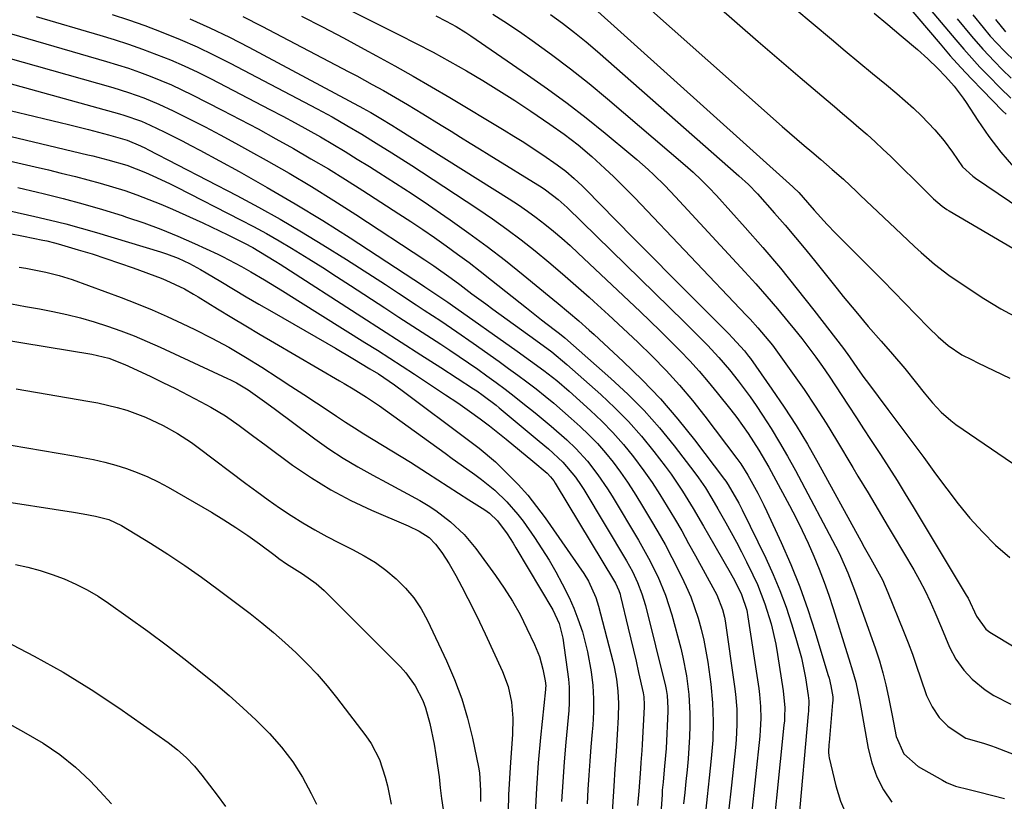
# Model space of a CAD drawing. Units: inches. Extents: x 1905043 to 1910394, y 390329 to 395608.
# Drawn here: x 1909689 to 1909919, y 391597 to 391779 of the extents above; entities that cross this region are included whole.
import ezdxf

# ---------------------------------------------------------------- set-up
doc = ezdxf.new("R2010")
doc.units = ezdxf.units.IN
doc.header["$MEASUREMENT"] = 0
doc.layers.add('7', color=7, linetype='Continuous')
doc.layers.add('8', color=7, linetype='Continuous')

msp = doc.modelspace()

# ---------------------------------------------------------------- linework, layer by layer
at = {"layer": '7', "color": 18}
for points in [[(1909824.3, 391792.44, 1722), (1909867.34, 391754.24, 1722), (1909869.04, 391752.75, 1722), (1909872.46, 391749.77, 1722), (1909874.19, 391748.3, 1722), (1909876.3, 391746.5, 1722), (1909878.97, 391744.22, 1722), (1909881.59, 391741.9, 1722), (1909884.68, 391739.04, 1722), (1909885.54, 391738.23, 1722), (1909895.16, 391729.11, 1722), (1909898.21, 391726.26, 1722), (1909899.76, 391724.85, 1722), (1909902.89, 391722.09, 1722), (1909906.2, 391719.55, 1722), (1909907.92, 391718.36, 1722), (1909914.34, 391714.12, 1722), (1909918.37, 391711.66, 1722), (1909922.56, 391709.46, 1722)], [(1909857.42, 391792.58, 1718), (1909878.81, 391774.56, 1718), (1909882.01, 391771.88, 1718), (1909885.21, 391769.21, 1718), (1909888.41, 391766.55, 1718), (1909891.63, 391763.9, 1718), (1909894.03, 391761.93, 1718), (1909896.02, 391760.23, 1718), (1909897.96, 391758.49, 1718), (1909899.83, 391756.67, 1718), (1909902.95, 391753.43, 1718), (1909905.11, 391750.91, 1718), (1909907.03, 391748.2, 1718), (1909909.41, 391744.83, 1718), (1909911.78, 391742.65, 1718), (1909912.44, 391742.17, 1718), (1909931.15, 391729.48, 1718)], [(1909754.55, 391787.3, 1732), (1909777.95, 391775.61, 1732), (1909781.91, 391773.59, 1732), (1909785.84, 391771.53, 1732), (1909789.73, 391769.39, 1732), (1909793.6, 391767.21, 1732), (1909797.42, 391764.96, 1732), (1909801.21, 391762.65, 1732), (1909804.95, 391760.25, 1732), (1909808.65, 391757.8, 1732), (1909813.08, 391754.8, 1732), (1909816.44, 391752.42, 1732), (1909819.71, 391749.91, 1732), (1909822.88, 391747.24, 1732), (1909825.94, 391744.46, 1732), (1909827.98, 391742.49, 1732), (1909831.26, 391739.21, 1732), (1909832.88, 391737.55, 1732), (1909858.9, 391710.25, 1732), (1909859.81, 391709.27, 1732), (1909861.61, 391707.3, 1732), (1909863.36, 391705.28, 1732), (1909865.02, 391703.19, 1732), (1909865.81, 391702.12, 1732), (1909869.72, 391696.7, 1732), (1909872.41, 391692.87, 1732), (1909875.03, 391689, 1732), (1909877.54, 391685.07, 1732), (1909879.99, 391681.08, 1732), (1909883.81, 391674.68, 1732), (1909884.99, 391672.71, 1732), (1909887.35, 391668.76, 1732), (1909889.71, 391664.83, 1732), (1909892.06, 391660.88, 1732), (1909893.23, 391658.9, 1732), (1909898, 391650.82, 1732), (1909899.36, 391648.41, 1732), (1909900.65, 391645.95, 1732), (1909901.84, 391643.45, 1732), (1909902.97, 391640.92, 1732), (1909904.5, 391637.28, 1732), (1909906.35, 391632.81, 1732), (1909907.8, 391629.97, 1732), (1909909.69, 391627.39, 1732), (1909911.62, 391625.33, 1732), (1909914.7, 391622.81, 1732), (1909916.74, 391621.55, 1732), (1909920.66, 391619.49, 1732)], [(1909893.78, 391785.75, 1714), (1909904.15, 391773.5, 1714), (1909906.55, 391770.73, 1714), (1909908.99, 391768, 1714), (1909911.48, 391765.32, 1714), (1909914.02, 391762.68, 1714), (1909918.75, 391757.87, 1714), (1909919.57, 391757.06, 1714)], [(1909821.93, 391783.17, 1724), (1909869.79, 391740.18, 1724), (1909869.96, 391740.01, 1724), (1909871.16, 391738.83, 1724), (1909873.2, 391736.52, 1724), (1909874.78, 391734.74, 1724), (1909877.8, 391731.39, 1724), (1909879.78, 391729.34, 1724), (1909888.15, 391720.96, 1724), (1909890.76, 391718.34, 1724), (1909893.36, 391715.7, 1724), (1909895.94, 391713.05, 1724), (1909898.52, 391710.4, 1724), (1909901.52, 391707.27, 1724), (1909903.72, 391705.15, 1724), (1909906.07, 391703.18, 1724), (1909909.25, 391700.95, 1724), (1909911.47, 391699.85, 1724), (1909912.97, 391699.13, 1724), (1909920.44, 391695.55, 1724)], [(1909900.98, 391782.53, 1712), (1909907.82, 391774.4, 1712), (1909909.67, 391772.25, 1712), (1909911.54, 391770.14, 1712), (1909913.47, 391768.07, 1712), (1909915.44, 391766.03, 1712), (1909918.19, 391763.23, 1712), (1909920.67, 391760.8, 1712)], [(1909755.16, 391779.96, 1734), (1909760.04, 391777.44, 1734), (1909764.9, 391774.88, 1734), (1909769.75, 391772.29, 1734), (1909772.62, 391770.74, 1734), (1909776.93, 391768.38, 1734), (1909781.22, 391765.97, 1734), (1909785.47, 391763.51, 1734), (1909789.71, 391761.01, 1734), (1909802.43, 391753.37, 1734), (1909804.71, 391751.98, 1734), (1909806.98, 391750.56, 1734), (1909809.22, 391749.1, 1734), (1909811.44, 391747.62, 1734), (1909814.81, 391745.31, 1734), (1909816.83, 391743.78, 1734), (1909818.76, 391742.13, 1734), (1909820.61, 391740.4, 1734), (1909821.51, 391739.51, 1734), (1909828.4, 391732.48, 1734), (1909832.75, 391728.06, 1734), (1909837.1, 391723.66, 1734), (1909841.46, 391719.27, 1734), (1909845.83, 391714.88, 1734), (1909854.42, 391706.3, 1734), (1909854.86, 391705.86, 1734), (1909855.73, 391704.96, 1734), (1909858.5, 391701.88, 1734), (1909859.43, 391700.69, 1734), (1909859.88, 391700.08, 1734), (1909864.91, 391692.98, 1734), (1909867.78, 391688.77, 1734), (1909870.56, 391684.5, 1734), (1909873.19, 391680.13, 1734), (1909875.71, 391675.7, 1734), (1909885.27, 391658.26, 1734), (1909885.66, 391657.56, 1734), (1909886.44, 391656.15, 1734), (1909888.01, 391653.36, 1734), (1909889.2, 391651.28, 1734), (1909890.69, 391648.46, 1734), (1909891.98, 391645.55, 1734), (1909895.62, 391636.54, 1734), (1909896.68, 391633.84, 1734), (1909897.7, 391631.12, 1734), (1909898.67, 391628.38, 1734), (1909899.6, 391625.63, 1734), (1909901, 391621.55, 1734), (1909902.28, 391618.88, 1734), (1909903.93, 391616.42, 1734), (1909905.99, 391614.35, 1734), (1909909.53, 391611.92, 1734), (1909910.18, 391611.56, 1734), (1909914.33, 391610.37, 1734), (1909916.13, 391609.79, 1734), (1909917.02, 391609.47, 1734), (1909932.07, 391603.6, 1734)], [(1909799.77, 391780.42, 1728), (1909803.18, 391778.23, 1728), (1909806.54, 391775.97, 1728), (1909808.99, 391774.26, 1728), (1909813.48, 391771.02, 1728), (1909817.92, 391767.7, 1728), (1909822.25, 391764.25, 1728), (1909826.52, 391760.71, 1728), (1909844.64, 391745.23, 1728), (1909846.55, 391743.55, 1728), (1909848.42, 391741.81, 1728), (1909850.22, 391740.02, 1728), (1909851.96, 391738.15, 1728), (1909858.66, 391730.69, 1728), (1909862.8, 391725.97, 1728), (1909866.88, 391721.19, 1728), (1909870.84, 391716.31, 1728), (1909874.73, 391711.38, 1728), (1909881.58, 391702.48, 1728), (1909883.03, 391700.51, 1728), (1909884.88, 391697.81, 1728), (1909886.4, 391695.67, 1728), (1909887.42, 391694.29, 1728), (1909891.99, 391688.21, 1728), (1909894.78, 391684.48, 1728), (1909897.56, 391680.74, 1728), (1909900.33, 391677, 1728), (1909903.1, 391673.25, 1728), (1909905.7, 391669.69, 1728), (1909908.37, 391666.24, 1728), (1909911.14, 391662.89, 1728), (1909914.08, 391659.69, 1728), (1909917.13, 391656.57, 1728), (1909920.4, 391653.73, 1728)], [(1909813.24, 391780.37, 1726), (1909816.06, 391778.31, 1726), (1909818.84, 391776.18, 1726), (1909821.55, 391773.97, 1726), (1909824.21, 391771.71, 1726), (1909857.22, 391742.71, 1726), (1909859.45, 391740.67, 1726), (1909861.55, 391738.49, 1726), (1909865.51, 391734.01, 1726), (1909867.98, 391731.19, 1726), (1909870.41, 391728.34, 1726), (1909872.81, 391725.46, 1726), (1909875.17, 391722.55, 1726), (1909880.14, 391716.34, 1726), (1909881.57, 391714.58, 1726), (1909884.46, 391711.07, 1726), (1909887.41, 391707.61, 1726), (1909890.38, 391704.18, 1726), (1909893.07, 391701.12, 1726), (1909895.92, 391697.78, 1726), (1909898.67, 391694.37, 1726), (1909900.46, 391692.1, 1726), (1909902.38, 391689.8, 1726), (1909904.4, 391687.59, 1726), (1909906.63, 391685.63, 1726), (1909907.83, 391684.74, 1726), (1909930.89, 391669.02, 1726)], [(1909888.79, 391780.63, 1716), (1909891.96, 391778.01, 1716), (1909895.11, 391775.37, 1716), (1909898.91, 391772.16, 1716), (1909901.33, 391770.01, 1716), (1909903.64, 391767.74, 1716), (1909905.41, 391765.91, 1716), (1909907.42, 391763.61, 1716), (1909909.58, 391760.81, 1716), (1909910.24, 391759.84, 1716), (1909913, 391755.6, 1716), (1909915.56, 391751.86, 1716), (1909918.32, 391748.25, 1716), (1909921.31, 391744.85, 1716)], [(1909911.82, 391780.26, 1708), (1909914.2, 391777.3, 1708), (1909915.88, 391775.29, 1708), (1909919.11, 391771.87, 1708), (1909921.65, 391769.41, 1708)], [(1909693.21, 391779.87, 1742), (1909708.09, 391775.53, 1742), (1909711.43, 391774.51, 1742), (1909714.75, 391773.43, 1742), (1909718.04, 391772.27, 1742), (1909721.32, 391771.05, 1742), (1909724.55, 391769.73, 1742), (1909727.76, 391768.35, 1742), (1909730.91, 391766.86, 1742), (1909734.04, 391765.31, 1742), (1909747.77, 391758.2, 1742), (1909750.73, 391756.64, 1742), (1909753.68, 391755.05, 1742), (1909756.6, 391753.43, 1742), (1909759.52, 391751.78, 1742), (1909762.41, 391750.09, 1742), (1909765.28, 391748.38, 1742), (1909768.14, 391746.63, 1742), (1909770.98, 391744.87, 1742), (1909773.15, 391743.51, 1742), (1909777.05, 391741.02, 1742), (1909780.92, 391738.49, 1742), (1909784.76, 391735.92, 1742), (1909788.58, 391733.31, 1742), (1909789.79, 391732.48, 1742), (1909794.16, 391729.38, 1742), (1909798.47, 391726.21, 1742), (1909802.71, 391722.94, 1742), (1909806.89, 391719.59, 1742), (1909813.79, 391713.95, 1742), (1909815.01, 391712.94, 1742), (1909817.46, 391710.91, 1742), (1909819.88, 391708.86, 1742), (1909822.26, 391706.76, 1742), (1909823.44, 391705.7, 1742), (1909830.21, 391699.45, 1742), (1909834.65, 391695.13, 1742), (1909838.92, 391690.68, 1742), (1909842.95, 391686, 1742), (1909846.82, 391681.17, 1742), (1909853.88, 391671.88, 1742), (1909854.16, 391671.49, 1742), (1909854.71, 391670.68, 1742), (1909857.18, 391666.38, 1742), (1909857.98, 391664.81, 1742), (1909863.47, 391653.51, 1742), (1909865.18, 391649.77, 1742), (1909866.78, 391645.98, 1742), (1909868.2, 391642.12, 1742), (1909869.5, 391638.22, 1742), (1909870.53, 391634.9, 1742), (1909871.78, 391630.3, 1742), (1909872.72, 391625.63, 1742), (1909873.38, 391621.54, 1742), (1909873.49, 391620.31, 1742), (1909873.46, 391617.85, 1742), (1909873.41, 391617.24, 1742), (1909871.12, 391591.9, 1742)], [(1909729.05, 391779.31, 1738), (1909733.72, 391777.24, 1738), (1909738.31, 391775.02, 1738), (1909742.86, 391772.69, 1738), (1909769.58, 391758.45, 1738), (1909770.16, 391758.13, 1738), (1909771.32, 391757.48, 1738), (1909773.61, 391756.12, 1738), (1909776.17, 391754.56, 1738), (1909777.72, 391753.6, 1738), (1909803.6, 391737.36, 1738), (1909805.75, 391735.96, 1738), (1909807.86, 391734.51, 1738), (1909809.92, 391733, 1738), (1909811.95, 391731.43, 1738), (1909813.93, 391729.8, 1738), (1909815.88, 391728.15, 1738), (1909817.79, 391726.44, 1738), (1909819.68, 391724.71, 1738), (1909834.16, 391711.07, 1738), (1909836.53, 391708.81, 1738), (1909838.87, 391706.54, 1738), (1909841.2, 391704.24, 1738), (1909843.5, 391701.92, 1738), (1909845.75, 391699.55, 1738), (1909847.95, 391697.14, 1738), (1909850.07, 391694.66, 1738), (1909852.14, 391692.13, 1738), (1909855.29, 391688.16, 1738), (1909856.69, 391686.33, 1738), (1909859.35, 391682.59, 1738), (1909861.83, 391678.72, 1738), (1909864.16, 391674.76, 1738), (1909865.27, 391672.75, 1738), (1909869.03, 391665.81, 1738), (1909870.54, 391662.91, 1738), (1909872, 391659.99, 1738), (1909873.38, 391657.03, 1738), (1909874.7, 391654.05, 1738), (1909875.93, 391651.02, 1738), (1909877.1, 391647.97, 1738), (1909878.18, 391644.89, 1738), (1909879.2, 391641.79, 1738), (1909882.41, 391631.52, 1738), (1909882.85, 391630.1, 1738), (1909883.7, 391627.27, 1738), (1909884.46, 391624.63, 1738), (1909885.35, 391620.49, 1738), (1909885.64, 391618.82, 1738), (1909885.79, 391617.98, 1738), (1909887.37, 391609.18, 1738), (1909888.23, 391605.81, 1738), (1909889.38, 391602.57, 1738), (1909890.97, 391599.53, 1738), (1909892.86, 391596.62, 1738)], [(1909741.4, 391779.87, 1736), (1909745.85, 391777.63, 1736), (1909766.16, 391766.99, 1736), (1909768, 391766.02, 1736), (1909771.64, 391764.04, 1736), (1909774.23, 391762.6, 1736), (1909777.06, 391760.99, 1736), (1909779.86, 391759.33, 1736), (1909783.47, 391757.16, 1736), (1909787.71, 391754.57, 1736), (1909790.04, 391753.12, 1736), (1909792.26, 391751.74, 1736), (1909794.48, 391750.36, 1736), (1909796.7, 391748.98, 1736), (1909798.92, 391747.61, 1736), (1909811.26, 391739.96, 1736), (1909812.05, 391739.45, 1736), (1909815.05, 391737.2, 1736), (1909816.46, 391735.95, 1736), (1909817.15, 391735.31, 1736), (1909844.45, 391708.68, 1736), (1909847.19, 391705.97, 1736), (1909849.89, 391703.21, 1736), (1909852.5, 391700.38, 1736), (1909855.01, 391697.46, 1736), (1909857.05, 391694.93, 1736), (1909859.86, 391691.14, 1736), (1909861.2, 391689.19, 1736), (1909862.73, 391686.9, 1736), (1909864.76, 391683.75, 1736), (1909866.72, 391680.56, 1736), (1909868.58, 391677.32, 1736), (1909870.38, 391674.03, 1736), (1909880.42, 391655.01, 1736), (1909880.9, 391654.05, 1736), (1909882.64, 391650.12, 1736), (1909883.8, 391647.12, 1736), (1909884.64, 391644.83, 1736), (1909885.69, 391641.96, 1736), (1909886.2, 391640.52, 1736), (1909889.1, 391632.38, 1736), (1909890.01, 391629.61, 1736), (1909890.83, 391626.82, 1736), (1909891.53, 391623.99, 1736), (1909892.13, 391621.14, 1736), (1909892.95, 391616.82, 1736), (1909893.91, 391611.99, 1736), (1909895.73, 391607.91, 1736), (1909899.08, 391604.93, 1736), (1909904.69, 391601.74, 1736), (1909905.68, 391601.23, 1736), (1909907.73, 391600.41, 1736), (1909910.97, 391599.57, 1736), (1909913.13, 391599.04, 1736), (1909916.46, 391598.22, 1736), (1909919.19, 391597.49, 1736)], [(1909917.1, 391779.19, 1706), (1909919.45, 391776.28, 1706)], [(1909685.02, 391776.5, 1744), (1909709.61, 391769.4, 1744), (1909712.19, 391768.62, 1744), (1909714.75, 391767.79, 1744), (1909717.28, 391766.9, 1744), (1909719.81, 391765.97, 1744), (1909722.3, 391764.96, 1744), (1909724.78, 391763.91, 1744), (1909727.21, 391762.78, 1744), (1909729.63, 391761.59, 1744), (1909736.62, 391758.03, 1744), (1909740.81, 391755.85, 1744), (1909744.98, 391753.65, 1744), (1909749.13, 391751.38, 1744), (1909753.25, 391749.08, 1744), (1909757.33, 391746.71, 1744), (1909761.39, 391744.31, 1744), (1909765.41, 391741.83, 1744), (1909769.4, 391739.32, 1744), (1909777.87, 391733.88, 1744), (1909780.66, 391732.07, 1744), (1909783.42, 391730.22, 1744), (1909786.15, 391728.34, 1744), (1909788.87, 391726.42, 1744), (1909791.55, 391724.47, 1744), (1909794.22, 391722.49, 1744), (1909796.85, 391720.46, 1744), (1909799.47, 391718.42, 1744), (1909807.64, 391711.91, 1744), (1909808.81, 391710.98, 1744), (1909811.17, 391709.15, 1744), (1909814.1, 391706.9, 1744), (1909815.35, 391705.96, 1744), (1909816.57, 391704.97, 1744), (1909827.35, 391695.46, 1744), (1909831.29, 391691.77, 1744), (1909835.08, 391687.95, 1744), (1909838.65, 391683.91, 1744), (1909842.06, 391679.74, 1744), (1909846.92, 391673.44, 1744), (1909847.77, 391672.29, 1744), (1909849.38, 391669.93, 1744), (1909850.87, 391667.49, 1744), (1909852.32, 391665.02, 1744), (1909854.18, 391661.79, 1744), (1909855.44, 391659.55, 1744), (1909856.67, 391657.29, 1744), (1909857.85, 391655, 1744), (1909859, 391652.7, 1744), (1909860.49, 391649.63, 1744), (1909861.51, 391647.42, 1744), (1909863.28, 391642.89, 1744), (1909864.7, 391638.24, 1744), (1909865.79, 391633.49, 1744), (1909866.23, 391631.09, 1744), (1909867.57, 391622.64, 1744), (1909867.91, 391618.64, 1744), (1909867.87, 391616.63, 1744), (1909867.81, 391615.63, 1744), (1909867.73, 391614.62, 1744), (1909864.21, 391579.92, 1744)], [(1909672.19, 391774.27, 1746), (1909711.12, 391763.28, 1746), (1909714.74, 391762.17, 1746), (1909718.3, 391760.9, 1746), (1909721.79, 391759.46, 1746), (1909725.21, 391757.85, 1746), (1909729.03, 391755.94, 1746), (1909732.61, 391754.12, 1746), (1909736.18, 391752.26, 1746), (1909739.72, 391750.35, 1746), (1909743.25, 391748.41, 1746), (1909746.91, 391746.37, 1746), (1909752.22, 391743.33, 1746), (1909757.48, 391740.21, 1746), (1909762.68, 391736.99, 1746), (1909767.84, 391733.69, 1746), (1909783.94, 391723.15, 1746), (1909786.01, 391721.75, 1746), (1909790.05, 391718.83, 1746), (1909792.06, 391717.34, 1746), (1909794.91, 391715.22, 1746), (1909798.16, 391712.83, 1746), (1909799.79, 391711.64, 1746), (1909809.8, 391704.36, 1746), (1909813.51, 391701.65, 1746), (1909817.08, 391698.75, 1746), (1909824.95, 391691.74, 1746), (1909828.26, 391688.62, 1746), (1909831.45, 391685.39, 1746), (1909834.44, 391681.98, 1746), (1909837.32, 391678.46, 1746), (1909839.98, 391675.01, 1746), (1909841.4, 391673.1, 1746), (1909844.06, 391669.18, 1746), (1909846.53, 391665.12, 1746), (1909848.94, 391661.03, 1746), (1909850.13, 391658.97, 1746), (1909855.2, 391650.19, 1746), (1909856.25, 391648.29, 1746), (1909857.83, 391645.1, 1746), (1909859.03, 391641.39, 1746), (1909859.32, 391639.85, 1746), (1909861.86, 391623.13, 1746), (1909862.04, 391621.75, 1746), (1909862.26, 391618.98, 1746), (1909862.3, 391616.19, 1746), (1909862.18, 391613.4, 1746), (1909862.06, 391612.01, 1746), (1909860.07, 391593.09, 1746)], [(1909686.82, 391764.33, 1748), (1909712.64, 391757.21, 1748), (1909713.69, 391756.9, 1748), (1909717.8, 391755.44, 1748), (1909719.81, 391754.57, 1748), (1909723.05, 391752.99, 1748), (1909727.24, 391750.87, 1748), (1909729.32, 391749.78, 1748), (1909731.39, 391748.67, 1748), (1909740.55, 391743.7, 1748), (1909747.14, 391740.01, 1748), (1909753.67, 391736.22, 1748), (1909760.11, 391732.27, 1748), (1909766.49, 391728.22, 1748), (1909781.32, 391718.55, 1748), (1909782.18, 391717.98, 1748), (1909783.9, 391716.84, 1748), (1909786.47, 391715.11, 1748), (1909789.24, 391713.25, 1748), (1909789.79, 391712.87, 1748), (1909805.49, 391701.82, 1748), (1909808.6, 391699.6, 1748), (1909811.67, 391697.33, 1748), (1909814.68, 391694.97, 1748), (1909817.58, 391692.48, 1748), (1909822.55, 391688.01, 1748), (1909825.23, 391685.46, 1748), (1909827.81, 391682.83, 1748), (1909830.24, 391680.05, 1748), (1909832.58, 391677.18, 1748), (1909835.03, 391673.91, 1748), (1909836.94, 391671.2, 1748), (1909838.75, 391668.43, 1748), (1909840.5, 391665.62, 1748), (1909842.19, 391662.76, 1748), (1909843.85, 391659.89, 1748), (1909845.48, 391657, 1748), (1909847.09, 391654.1, 1748), (1909851.62, 391645.83, 1748), (1909852.04, 391645.01, 1748), (1909853.38, 391641.59, 1748), (1909853.81, 391639.81, 1748), (1909853.97, 391638.9, 1748), (1909856.19, 391623.63, 1748), (1909856.41, 391621.86, 1748), (1909856.69, 391618.31, 1748), (1909856.72, 391614.74, 1748), (1909856.55, 391611.18, 1748), (1909856.39, 391609.41, 1748), (1909855.46, 391600.59, 1748), (1909854.79, 391594.41, 1748)], [(1909676.25, 391754.51, 1752), (1909705.24, 391747.63, 1752), (1909706.4, 391747.35, 1752), (1909709.95, 391746.48, 1752), (1909714.39, 391745.19, 1752), (1909718.7, 391743.51, 1752), (1909721.32, 391742.33, 1752), (1909724.45, 391740.84, 1752), (1909726, 391740.06, 1752), (1909740.91, 391732.46, 1752), (1909743.93, 391730.87, 1752), (1909746.92, 391729.24, 1752), (1909749.88, 391727.55, 1752), (1909752.81, 391725.81, 1752), (1909756.82, 391723.35, 1752), (1909760.07, 391721.32, 1752), (1909763.31, 391719.25, 1752), (1909766.54, 391717.17, 1752), (1909774.59, 391711.91, 1752), (1909777.85, 391709.79, 1752), (1909781.1, 391707.66, 1752), (1909784.36, 391705.54, 1752), (1909787.62, 391703.42, 1752), (1909789.71, 391702.05, 1752), (1909791.91, 391700.6, 1752), (1909794.09, 391699.12, 1752), (1909796.25, 391697.62, 1752), (1909798.4, 391696.09, 1752), (1909800.53, 391694.54, 1752), (1909802.64, 391692.96, 1752), (1909804.72, 391691.36, 1752), (1909806.8, 391689.73, 1752), (1909809.63, 391687.47, 1752), (1909813.4, 391684.36, 1752), (1909817.06, 391681.12, 1752), (1909819.15, 391679.13, 1752), (1909821.85, 391676.19, 1752), (1909824.3, 391673.02, 1752), (1909826.55, 391669.71, 1752), (1909827.61, 391668.01, 1752), (1909833.79, 391657.71, 1752), (1909836.14, 391653.55, 1752), (1909838.27, 391649.28, 1752), (1909840.09, 391644.88, 1752), (1909841.53, 391640.34, 1752), (1909843.63, 391632.59, 1752), (1909844.15, 391630.45, 1752), (1909845, 391626.13, 1752), (1909845.53, 391621.75, 1752), (1909845.75, 391617.35, 1752), (1909845.74, 391614.43, 1752), (1909845.66, 391611.87, 1752), (1909845.54, 391609.31, 1752), (1909845.35, 391606.75, 1752), (1909845.13, 391604.2, 1752), (1909844.85, 391601.48, 1752), (1909844.58, 391598.88, 1752), (1909844.3, 391596.28, 1752)], [(1909673.25, 391749.36, 1754), (1909689.96, 391745.51, 1754), (1909693, 391744.8, 1754), (1909696.04, 391744.09, 1754), (1909699.07, 391743.36, 1754), (1909702.36, 391742.57, 1754), (1909705.26, 391741.82, 1754), (1909708.14, 391741.03, 1754), (1909711.01, 391740.17, 1754), (1909713.86, 391739.26, 1754), (1909716.68, 391738.27, 1754), (1909719.49, 391737.22, 1754), (1909722.26, 391736.1, 1754), (1909725.01, 391734.92, 1754), (1909732.06, 391731.76, 1754), (1909734.04, 391730.85, 1754), (1909737.96, 391728.97, 1754), (1909741.83, 391727.01, 1754), (1909743.75, 391725.98, 1754), (1909746.98, 391724.08, 1754), (1909749.1, 391722.76, 1754), (1909750.15, 391722.09, 1754), (1909769.2, 391709.86, 1754), (1909773.81, 391706.89, 1754), (1909778.41, 391703.93, 1754), (1909783.01, 391700.96, 1754), (1909787.61, 391697.99, 1754), (1909795.24, 391693.06, 1754), (1909796.02, 391692.54, 1754), (1909797.55, 391691.48, 1754), (1909800.53, 391689.22, 1754), (1909801.25, 391688.63, 1754), (1909810.63, 391680.86, 1754), (1909812.79, 391679.02, 1754), (1909816.1, 391675.96, 1754), (1909819.06, 391672.42, 1754), (1909820.36, 391670.51, 1754), (1909820.98, 391669.53, 1754), (1909830.97, 391652.9, 1754), (1909832.35, 391650.43, 1754), (1909833.57, 391647.88, 1754), (1909834.59, 391645.25, 1754), (1909835.38, 391642.54, 1754), (1909840.04, 391623.67, 1754), (1909840.2, 391622.95, 1754), (1909840.44, 391621.5, 1754), (1909840.61, 391618.57, 1754), (1909840.6, 391617.83, 1754), (1909840.2, 391609.13, 1754), (1909840.1, 391607.49, 1754), (1909839.8, 391604.21, 1754), (1909839.5, 391601.34, 1754), (1909839.33, 391599.42, 1754), (1909839.26, 391598.46, 1754), (1909836.61, 391560.04, 1754)], [(1909688.9, 391739.97, 1756), (1909693.55, 391738.88, 1756), (1909694.83, 391738.58, 1756), (1909699.48, 391737.42, 1756), (1909704.11, 391736.19, 1756), (1909708.71, 391734.85, 1756), (1909713.28, 391733.44, 1756), (1909714.31, 391733.1, 1756), (1909718.33, 391731.73, 1756), (1909722.31, 391730.26, 1756), (1909726.24, 391728.65, 1756), (1909730.13, 391726.95, 1756), (1909735.58, 391724.44, 1756), (1909736.71, 391723.91, 1756), (1909741.13, 391721.59, 1756), (1909743.3, 391720.34, 1756), (1909746.47, 391718.45, 1756), (1909750.69, 391715.89, 1756), (1909754.89, 391713.29, 1756), (1909769.94, 391703.87, 1756), (1909772.84, 391702.04, 1756), (1909775.73, 391700.2, 1756), (1909778.6, 391698.33, 1756), (1909781.47, 391696.46, 1756), (1909788.77, 391691.64, 1756), (1909791.58, 391689.75, 1756), (1909794.37, 391687.8, 1756), (1909796.82, 391686.06, 1756), (1909798.07, 391685.13, 1756), (1909798.68, 391684.66, 1756), (1909798.98, 391684.41, 1756), (1909802.88, 391681.28, 1756), (1909806, 391678.75, 1756), (1909809.08, 391676.18, 1756), (1909812.43, 391673.34, 1756), (1909813.25, 391672.55, 1756), (1909814.01, 391671.58, 1756), (1909814.34, 391671.05, 1756), (1909828.14, 391648.14, 1756), (1909828.37, 391647.73, 1756), (1909829.17, 391646.04, 1756), (1909829.46, 391645.15, 1756), (1909829.58, 391644.7, 1756), (1909831.38, 391637.25, 1756), (1909832, 391634.67, 1756), (1909832.6, 391632.08, 1756), (1909833.2, 391629.49, 1756), (1909833.79, 391626.89, 1756), (1909834.85, 391622.16, 1756), (1909835, 391621.23, 1756), (1909835.12, 391619.34, 1756), (1909835.1, 391618.87, 1756), (1909834.6, 391610.12, 1756), (1909834.52, 391608.7, 1756), (1909834.32, 391605.87, 1756), (1909834.22, 391604.45, 1756), (1909833.83, 391599.19, 1756), (1909833.58, 391595.86, 1756)], [(1909675.27, 391737.22, 1758), (1909692.91, 391733.24, 1758), (1909696.52, 391732.39, 1758), (1909700.12, 391731.49, 1758), (1909703.69, 391730.51, 1758), (1909707.25, 391729.49, 1758), (1909722.24, 391725, 1758), (1909723.63, 391724.54, 1758), (1909726.36, 391723.49, 1758), (1909729, 391722.24, 1758), (1909731.58, 391720.85, 1758), (1909732.84, 391720.12, 1758), (1909736.26, 391718.05, 1758), (1909739.23, 391716.28, 1758), (1909742.2, 391714.51, 1758), (1909745.19, 391712.77, 1758), (1909748.19, 391711.05, 1758), (1909761.06, 391703.68, 1758), (1909763.08, 391702.52, 1758), (1909767.1, 391700.15, 1758), (1909771.11, 391697.74, 1758), (1909773.07, 391696.52, 1758), (1909776.82, 391693.96, 1758), (1909779.27, 391692.19, 1758), (1909780.48, 391691.29, 1758), (1909792.57, 391682.22, 1758), (1909796.58, 391679.23, 1758), (1909800.38, 391676, 1758), (1909803.38, 391673.09, 1758), (1909805.7, 391670.7, 1758), (1909807.92, 391668.23, 1758), (1909810, 391665.63, 1758), (1909811.98, 391662.95, 1758), (1909821, 391649.94, 1758), (1909822.11, 391648.18, 1758), (1909823.81, 391644.38, 1758), (1909824.42, 391642.39, 1758), (1909827.75, 391629.56, 1758), (1909828.09, 391628.17, 1758), (1909828.62, 391625.35, 1758), (1909828.97, 391622.5, 1758), (1909829.09, 391619.63, 1758), (1909829.01, 391616.46, 1758), (1909828.82, 391612.44, 1758), (1909828.55, 391608.42, 1758), (1909828.25, 391604.4, 1758), (1909827.98, 391600.37, 1758), (1909826.33, 391573.74, 1758)], [(1909689.2, 391721.45, 1762), (1909690.78, 391721.2, 1762), (1909695.49, 391720.28, 1762), (1909698.58, 391719.49, 1762), (1909701.62, 391718.5, 1762), (1909713.04, 391714.33, 1762), (1909716.65, 391712.94, 1762), (1909720.24, 391711.49, 1762), (1909723.78, 391709.93, 1762), (1909727.29, 391708.31, 1762), (1909730.21, 391706.9, 1762), (1909734.23, 391704.88, 1762), (1909738.17, 391702.72, 1762), (1909742.04, 391700.44, 1762), (1909745.86, 391698.06, 1762), (1909749.68, 391695.61, 1762), (1909752.67, 391693.69, 1762), (1909755.66, 391691.75, 1762), (1909758.63, 391689.79, 1762), (1909761.59, 391687.82, 1762), (1909763.27, 391686.69, 1762), (1909765.4, 391685.29, 1762), (1909767.53, 391683.91, 1762), (1909769.69, 391682.57, 1762), (1909771.87, 391681.24, 1762), (1909774.04, 391679.93, 1762), (1909776.22, 391678.6, 1762), (1909778.38, 391677.26, 1762), (1909780.53, 391675.9, 1762), (1909784.51, 391673.37, 1762), (1909786.93, 391671.83, 1762), (1909789.35, 391670.28, 1762), (1909791.76, 391668.74, 1762), (1909794.18, 391667.19, 1762), (1909797.9, 391664.8, 1762), (1909798.97, 391664.05, 1762), (1909800.9, 391662.29, 1762), (1909803.14, 391659.21, 1762), (1909804.52, 391657.07, 1762), (1909805.18, 391655.98, 1762), (1909813.76, 391641.5, 1762), (1909815.27, 391638.32, 1762), (1909816.1, 391634.9, 1762), (1909817.43, 391625.3, 1762), (1909817.61, 391623.48, 1762), (1909817.63, 391619.82, 1762), (1909817.5, 391618, 1762), (1909816.8, 391610.63, 1762), (1909816.41, 391606.02, 1762), (1909816.08, 391601.42, 1762), (1909815.83, 391596.81, 1762)], [(1909687.48, 391712.88, 1764), (1909690.73, 391712.27, 1764), (1909693.97, 391711.66, 1764), (1909697.11, 391711.07, 1764), (1909700.34, 391710.38, 1764), (1909703.55, 391709.6, 1764), (1909706.72, 391708.69, 1764), (1909709.87, 391707.68, 1764), (1909712.98, 391706.55, 1764), (1909716.06, 391705.37, 1764), (1909719.11, 391704.09, 1764), (1909722.13, 391702.74, 1764), (1909737.87, 391695.44, 1764), (1909738.57, 391695.1, 1764), (1909739.96, 391694.41, 1764), (1909742.64, 391692.84, 1764), (1909746.52, 391690.11, 1764), (1909748.75, 391688.48, 1764), (1909758.22, 391681.4, 1764), (1909761.49, 391679.08, 1764), (1909764.82, 391676.87, 1764), (1909768.26, 391674.82, 1764), (1909771.77, 391672.88, 1764), (1909774.96, 391671.22, 1764), (1909778.87, 391669.13, 1764), (1909782.75, 391666.99, 1764), (1909784.7, 391665.83, 1764), (1909786.5, 391664.66, 1764), (1909789.93, 391662.04, 1764), (1909793.06, 391659.09, 1764), (1909795.81, 391655.78, 1764), (1909800.42, 391649.52, 1764), (1909802.46, 391646.56, 1764), (1909804.39, 391643.52, 1764), (1909806.13, 391640.38, 1764), (1909807.75, 391637.17, 1764), (1909809.51, 391633.4, 1764), (1909810.64, 391630.58, 1764), (1909811.45, 391627.65, 1764), (1909812.03, 391624.94, 1764), (1909812.11, 391623.79, 1764), (1909812.08, 391623.21, 1764), (1909812.05, 391622.92, 1764), (1909810.9, 391611.71, 1764), (1909810.37, 391605.81, 1764), (1909809.94, 391599.91, 1764), (1909809.66, 391593.99, 1764)], [(1909684.85, 391704.62, 1766), (1909706.22, 391701.14, 1766), (1909710.14, 391700.2, 1766), (1909713.9, 391698.73, 1766), (1909719.77, 391695.98, 1766), (1909722.76, 391694.55, 1766), (1909725.73, 391693.09, 1766), (1909728.68, 391691.57, 1766), (1909731.61, 391690.02, 1766), (1909734, 391688.73, 1766), (1909737.36, 391686.74, 1766), (1909740.57, 391684.51, 1766), (1909743.7, 391682.16, 1766), (1909746.85, 391679.83, 1766), (1909753.03, 391675.27, 1766), (1909757.43, 391672.26, 1766), (1909761.95, 391669.47, 1766), (1909766.65, 391666.99, 1766), (1909771.48, 391664.72, 1766), (1909780.02, 391661.06, 1766), (1909782.57, 391659.88, 1766), (1909784.9, 391658.34, 1766), (1909786.42, 391656.8, 1766), (1909787.86, 391654.86, 1766), (1909789.6, 391652.26, 1766), (1909791.17, 391649.54, 1766), (1909792.57, 391646.89, 1766), (1909793.98, 391644.17, 1766), (1909795.36, 391641.44, 1766), (1909796.7, 391638.68, 1766), (1909798, 391635.91, 1766), (1909802.06, 391627.11, 1766), (1909803.36, 391623.6, 1766), (1909804.13, 391619.94, 1766), (1909804.43, 391616.2, 1766), (1909804.35, 391612.44, 1766), (1909803.87, 391605.96, 1766), (1909803.63, 391602.17, 1766), (1909803.45, 391598.38, 1766), (1909803.35, 391594.58, 1766)], [(1909688.5, 391693.01, 1768), (1909705.29, 391690.17, 1768), (1909707.57, 391689.74, 1768), (1909712.09, 391688.67, 1768), (1909714.33, 391688.04, 1768), (1909718.69, 391686.47, 1768), (1909722.87, 391684.47, 1768), (1909726.17, 391682.63, 1768), (1909729.44, 391680.53, 1768), (1909731.02, 391679.39, 1768), (1909742.13, 391670.99, 1768), (1909744.73, 391669.06, 1768), (1909747.36, 391667.17, 1768), (1909750.02, 391665.32, 1768), (1909752.71, 391663.51, 1768), (1909755.44, 391661.78, 1768), (1909758.22, 391660.12, 1768), (1909761.06, 391658.57, 1768), (1909763.95, 391657.1, 1768), (1909767.02, 391655.6, 1768), (1909769.74, 391654.13, 1768), (1909772.36, 391652.52, 1768), (1909774.84, 391650.71, 1768), (1909777.22, 391648.75, 1768), (1909779.39, 391646.58, 1768), (1909781.35, 391644.26, 1768), (1909783.03, 391641.71, 1768), (1909784.5, 391639.02, 1768), (1909788.95, 391629.62, 1768), (1909790.83, 391625.23, 1768), (1909792.51, 391620.77, 1768), (1909793.87, 391616.2, 1768), (1909795.01, 391611.56, 1768), (1909796.43, 391604.79, 1768), (1909796.66, 391603.47, 1768), (1909796.92, 391599.38, 1768), (1909796.88, 391596.83, 1768)], [(1909682.78, 391667.23, 1772), (1909701.9, 391664.24, 1772), (1909704.15, 391663.88, 1772), (1909707.03, 391663.38, 1772), (1909710.17, 391662.54, 1772), (1909713.09, 391661.14, 1772), (1909719.87, 391657.01, 1772), (1909723.92, 391654.46, 1772), (1909727.91, 391651.84, 1772), (1909731.82, 391649.09, 1772), (1909735.67, 391646.26, 1772), (1909743.11, 391640.62, 1772), (1909745.89, 391638.44, 1772), (1909748.61, 391636.2, 1772), (1909751.26, 391633.88, 1772), (1909753.86, 391631.5, 1772), (1909756.37, 391629.02, 1772), (1909758.78, 391626.46, 1772), (1909761.08, 391623.8, 1772), (1909763.29, 391621.06, 1772), (1909770.16, 391612.12, 1772), (1909771.37, 391610.36, 1772), (1909773.34, 391606.59, 1772), (1909774.68, 391602.51, 1772), (1909775.22, 391600.43, 1772), (1909776.02, 391596.2, 1772)], [(1909688.35, 391652.07, 1774), (1909691.25, 391651.43, 1774), (1909694.12, 391650.67, 1774), (1909696.94, 391649.75, 1774), (1909699.73, 391648.71, 1774), (1909702.44, 391647.5, 1774), (1909705.09, 391646.17, 1774), (1909707.64, 391644.66, 1774), (1909710.12, 391643.03, 1774), (1909714.67, 391639.82, 1774), (1909719.28, 391636.49, 1774), (1909723.85, 391633.09, 1774), (1909728.35, 391629.61, 1774), (1909732.8, 391626.06, 1774), (1909735.03, 391624.24, 1774), (1909738.28, 391621.5, 1774), (1909741.46, 391618.68, 1774), (1909744.54, 391615.76, 1774), (1909747.65, 391612.67, 1774), (1909750.48, 391609.44, 1774), (1909753.09, 391606.06, 1774), (1909755.36, 391602.45, 1774), (1909757.4, 391598.67, 1774), (1909758.59, 391596.18, 1774)], [(1909685.89, 391634.25, 1776), (1909692.75, 391630.72, 1776), (1909699.49, 391626.97, 1776), (1909706.04, 391622.91, 1776), (1909712.47, 391618.63, 1776), (1909724.01, 391610.53, 1776), (1909726.19, 391608.87, 1776), (1909728.24, 391607.05, 1776), (1909730.13, 391605.07, 1776), (1909731.88, 391602.96, 1776), (1909735.46, 391598.26, 1776), (1909737.39, 391595.66, 1776)], [(1909683.67, 391616.68, 1778), (1909690.81, 391612.76, 1778), (1909694.85, 391610.37, 1778), (1909698.73, 391607.74, 1778), (1909702.39, 391604.83, 1778), (1909705.77, 391601.59, 1778), (1909708.08, 391599.17, 1778), (1909710.81, 391596.22, 1778)]]:
    msp.add_polyline3d(points, dxfattribs=at)
at = {"layer": '8', "color": 18}
for points in [[(1909851.9, 391782.59, 1720), (1909856.78, 391778.32, 1720), (1909861.67, 391774.07, 1720), (1909866.59, 391769.85, 1720), (1909871.52, 391765.65, 1720), (1909877.58, 391760.53, 1720), (1909879.49, 391758.9, 1720), (1909881.41, 391757.27, 1720), (1909883.32, 391755.64, 1720), (1909885.23, 391754, 1720), (1909887.12, 391752.34, 1720), (1909888.99, 391750.66, 1720), (1909890.82, 391748.95, 1720), (1909892.64, 391747.21, 1720), (1909896.28, 391743.67, 1720), (1909897.42, 391742.55, 1720), (1909899.69, 391740.3, 1720), (1909902.61, 391737.38, 1720), (1909904.64, 391735.64, 1720), (1909905.73, 391734.87, 1720), (1909906.3, 391734.52, 1720), (1909923.42, 391724.49, 1720)], [(1909710.91, 391780.38, 1740), (1909714.76, 391779.12, 1740), (1909718.58, 391777.75, 1740), (1909722.38, 391776.32, 1740), (1909726.8, 391774.51, 1740), (1909730.74, 391772.79, 1740), (1909734.61, 391770.94, 1740), (1909738.45, 391769.01, 1740), (1909758.75, 391758.34, 1740), (1909762.27, 391756.44, 1740), (1909765.73, 391754.47, 1740), (1909769.17, 391752.43, 1740), (1909772.58, 391750.36, 1740), (1909776.2, 391748.1, 1740), (1909778.52, 391746.63, 1740), (1909780.84, 391745.14, 1740), (1909783.14, 391743.64, 1740), (1909796.26, 391735.01, 1740), (1909799.69, 391732.67, 1740), (1909803.07, 391730.27, 1740), (1909806.38, 391727.77, 1740), (1909809.65, 391725.2, 1740), (1909812.85, 391722.56, 1740), (1909816.03, 391719.89, 1740), (1909819.17, 391717.17, 1740), (1909822.28, 391714.41, 1740), (1909823.36, 391713.44, 1740), (1909826.81, 391710.29, 1740), (1909830.23, 391707.12, 1740), (1909833.61, 391703.89, 1740), (1909836.96, 391700.64, 1740), (1909840.21, 391697.29, 1740), (1909843.36, 391693.86, 1740), (1909846.36, 391690.3, 1740), (1909849.26, 391686.65, 1740), (1909856.75, 391676.8, 1740), (1909857.65, 391675.55, 1740), (1909859.28, 391672.93, 1740), (1909861.61, 391668.74, 1740), (1909863.06, 391665.89, 1740), (1909863.75, 391664.45, 1740), (1909867.1, 391657.17, 1740), (1909869.33, 391652.04, 1740), (1909871.42, 391646.85, 1740), (1909873.29, 391641.58, 1740), (1909875.02, 391636.26, 1740), (1909878, 391626.38, 1740), (1909878.24, 391625.53, 1740), (1909878.64, 391623.81, 1740), (1909879.09, 391621.21, 1740), (1909879.1, 391620.3, 1740), (1909879.08, 391619.85, 1740), (1909878.24, 391610.57, 1740), (1909878.2, 391610.12, 1740), (1909878.12, 391608.33, 1740), (1909878.21, 391607.44, 1740), (1909878.29, 391607, 1740), (1909879.82, 391600.44, 1740), (1909880.95, 391596.87, 1740), (1909882.42, 391593.47, 1740)], [(1909786.48, 391780.01, 1730), (1909788.87, 391778.8, 1730), (1909791.23, 391777.51, 1730), (1909793.51, 391776.11, 1730), (1909794.63, 391775.37, 1730), (1909807.88, 391766.3, 1730), (1909812.52, 391763.03, 1730), (1909817.1, 391759.68, 1730), (1909821.59, 391756.21, 1730), (1909826.02, 391752.66, 1730), (1909832.01, 391747.72, 1730), (1909833.38, 391746.56, 1730), (1909836.06, 391744.18, 1730), (1909837.37, 391742.96, 1730), (1909839.93, 391740.44, 1730), (1909842.4, 391737.84, 1730), (1909858.58, 391720.36, 1730), (1909861.18, 391717.5, 1730), (1909863.74, 391714.6, 1730), (1909866.25, 391711.66, 1730), (1909868.72, 391708.69, 1730), (1909870.18, 391706.9, 1730), (1909871.87, 391704.79, 1730), (1909873.53, 391702.64, 1730), (1909875.14, 391700.46, 1730), (1909876.71, 391698.25, 1730), (1909878.24, 391696.02, 1730), (1909879.76, 391693.77, 1730), (1909881.25, 391691.51, 1730), (1909882.73, 391689.24, 1730), (1909884.66, 391686.24, 1730), (1909886.29, 391683.73, 1730), (1909887.93, 391681.22, 1730), (1909890.23, 391677.69, 1730), (1909892.19, 391674.67, 1730), (1909894.13, 391671.63, 1730), (1909896.03, 391668.57, 1730), (1909897.9, 391665.49, 1730), (1909910.26, 391644.93, 1730), (1909910.68, 391644.21, 1730), (1909912.63, 391639.99, 1730), (1909914.82, 391636.95, 1730), (1909915.78, 391636.27, 1730), (1909933.17, 391625.76, 1730)], [(1909908.11, 391779.34, 1710), (1909911.48, 391775.3, 1710), (1909914.1, 391772.27, 1710), (1909916.85, 391769.37, 1710), (1909918.66, 391767.55, 1710), (1909920.73, 391765.53, 1710)], [(1909679.25, 391759.78, 1750), (1909700.73, 391754.65, 1750), (1909705.41, 391753.5, 1750), (1909710.07, 391752.27, 1750), (1909714.44, 391751.07, 1750), (1909717.56, 391749.74, 1750), (1909718.71, 391749.17, 1750), (1909719.28, 391748.87, 1750), (1909740, 391738.12, 1750), (1909745.11, 391735.4, 1750), (1909750.17, 391732.59, 1750), (1909755.16, 391729.66, 1750), (1909760.1, 391726.65, 1750), (1909765.64, 391723.19, 1750), (1909768.69, 391721.26, 1750), (1909771.73, 391719.32, 1750), (1909774.76, 391717.36, 1750), (1909777.77, 391715.37, 1750), (1909781.88, 391712.65, 1750), (1909783.79, 391711.39, 1750), (1909787.61, 391708.88, 1750), (1909791.4, 391706.34, 1750), (1909795.15, 391703.72, 1750), (1909801.25, 391699.39, 1750), (1909803.43, 391697.82, 1750), (1909805.59, 391696.24, 1750), (1909807.73, 391694.64, 1750), (1909809.86, 391693.02, 1750), (1909811.96, 391691.36, 1750), (1909814.03, 391689.67, 1750), (1909816.06, 391687.93, 1750), (1909818.06, 391686.15, 1750), (1909820.13, 391684.27, 1750), (1909822.19, 391682.3, 1750), (1909824.18, 391680.26, 1750), (1909826.05, 391678.12, 1750), (1909827.84, 391675.91, 1750), (1909829.54, 391673.62, 1750), (1909831.19, 391671.29, 1750), (1909832.75, 391668.9, 1750), (1909834.26, 391666.48, 1750), (1909836.58, 391662.6, 1750), (1909838.29, 391659.66, 1750), (1909839.96, 391656.7, 1750), (1909841.56, 391653.7, 1750), (1909843.81, 391649.31, 1750), (1909844.93, 391646.93, 1750), (1909845.96, 391644.51, 1750), (1909846.87, 391642.05, 1750), (1909847.69, 391639.54, 1750), (1909848.39, 391637.01, 1750), (1909849.01, 391634.45, 1750), (1909849.51, 391631.87, 1750), (1909849.93, 391629.27, 1750), (1909850.63, 391624.14, 1750), (1909851.07, 391619.82, 1750), (1909851.21, 391615.48, 1750), (1909851.09, 391611.13, 1750), (1909850.75, 391606.8, 1750), (1909850.29, 391602.34, 1750), (1909849.82, 391597.95, 1750), (1909849.35, 391593.56, 1750)], [(1909687.06, 391729.28, 1760), (1909690.24, 391728.66, 1760), (1909694.74, 391727.74, 1760), (1909695.66, 391727.55, 1760), (1909697.47, 391727.09, 1760), (1909698.37, 391726.84, 1760), (1909703.03, 391725.47, 1760), (1909706.25, 391724.49, 1760), (1909709.45, 391723.47, 1760), (1909712.63, 391722.38, 1760), (1909715.8, 391721.26, 1760), (1909722.37, 391718.85, 1760), (1909723.5, 391718.41, 1760), (1909727.84, 391716.33, 1760), (1909729.94, 391715.14, 1760), (1909730.97, 391714.52, 1760), (1909735.52, 391711.73, 1760), (1909738.83, 391709.71, 1760), (1909742.15, 391707.71, 1760), (1909745.48, 391705.73, 1760), (1909748.82, 391703.76, 1760), (1909763.98, 391694.9, 1760), (1909765.05, 391694.28, 1760), (1909767.17, 391693.02, 1760), (1909770.33, 391691.09, 1760), (1909773.29, 391689.09, 1760), (1909774.75, 391688.05, 1760), (1909788.62, 391678, 1760), (1909790.31, 391676.78, 1760), (1909793.7, 391674.37, 1760), (1909795.57, 391673.05, 1760), (1909797.16, 391671.89, 1760), (1909800.21, 391669.4, 1760), (1909803.08, 391666.7, 1760), (1909805.65, 391663.73, 1760), (1909806.82, 391662.15, 1760), (1909809.48, 391658.34, 1760), (1909811.23, 391655.72, 1760), (1909812.91, 391653.07, 1760), (1909814.48, 391650.35, 1760), (1909815.99, 391647.59, 1760), (1909817.59, 391644.36, 1760), (1909818.67, 391641.92, 1760), (1909819.63, 391639.42, 1760), (1909820.67, 391636.34, 1760), (1909821.9, 391631.73, 1760), (1909822.73, 391627.03, 1760), (1909823.12, 391623.82, 1760), (1909823.3, 391620.75, 1760), (1909823.26, 391617.68, 1760), (1909823.1, 391614.61, 1760), (1909822.99, 391613.07, 1760), (1909822.68, 391609.53, 1760), (1909822.42, 391606.22, 1760), (1909822.18, 391602.92, 1760), (1909821.98, 391599.61, 1760), (1909821.8, 391596.29, 1760)], [(1909687.35, 391679.88, 1770), (1909691.01, 391679.29, 1770), (1909694.66, 391678.68, 1770), (1909698.31, 391678.06, 1770), (1909701.96, 391677.42, 1770), (1909703.99, 391677.06, 1770), (1909706.61, 391676.54, 1770), (1909709.2, 391675.94, 1770), (1909711.77, 391675.23, 1770), (1909714.31, 391674.44, 1770), (1909716.81, 391673.52, 1770), (1909719.27, 391672.5, 1770), (1909721.66, 391671.34, 1770), (1909724, 391670.08, 1770), (1909734.12, 391664.25, 1770), (1909737, 391662.52, 1770), (1909739.83, 391660.72, 1770), (1909742.6, 391658.82, 1770), (1909745.32, 391656.86, 1770), (1909748.95, 391654.15, 1770), (1909749.83, 391653.5, 1770), (1909751.64, 391652.25, 1770), (1909755.33, 391649.86, 1770), (1909758.56, 391647.66, 1770), (1909760.42, 391646, 1770), (1909778.2, 391628.24, 1770), (1909779.48, 391626.84, 1770), (1909781.69, 391623.78, 1770), (1909783.41, 391620.39, 1770), (1909784.1, 391618.62, 1770), (1909785.11, 391614.96, 1770), (1909786.06, 391610.18, 1770), (1909786.5, 391607.65, 1770), (1909786.88, 391605.11, 1770), (1909787.22, 391602.56, 1770), (1909787.52, 391600.01, 1770), (1909787.83, 391597.46, 1770), (1909788.15, 391594.91, 1770)]]:
    msp.add_polyline3d(points, dxfattribs=at)

doc.saveas('drawing.dxf')
